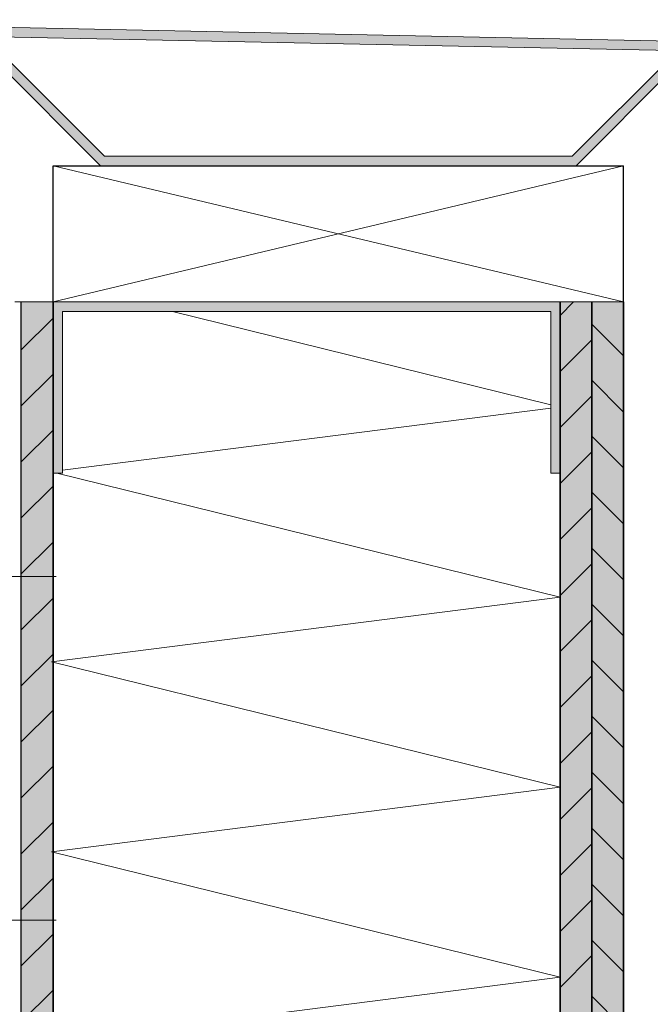
# Model space of a CAD drawing. Units: metres. Extents: x 12.93 to 13.98, y 0.86 to 2.34.
# Drawn here: x 13.39 to 13.59, y 1.66 to 1.97 of the extents above; entities that cross this region are included whole.
import ezdxf

# ---------------------------------------------------------------- set-up
doc = ezdxf.new("R2010")
doc.units = ezdxf.units.M
doc.linetypes.add('AUSGEZOGEN', pattern=[0])
doc.linetypes.add('STRICHPUNKT2_S5', pattern=[0.05, 0.035, -0.005, 0.005, -0.005])
doc.layers.add('XR$1$TB_315_1', color=7, linetype='AUSGEZOGEN', lineweight=18)
pattern_1 = [(45, (0, 0), (-0.01767767, 0.01767767), []), (45, (-0.00884, 0.00884), (-0.01767767, 0.01767767), [])]

msp = doc.modelspace()

# ---------------------------------------------------------------- hatches: boundary and pattern name
at = {"layer": 'XR$1$TB_315_1', "linetype": 'AUSGEZOGEN', "lineweight": 18, "true_color": 0x000000, "transparency": 33554687}
for points in [[(13.27283, 1.97244), (13.27283, 1.80033), (13.29405, 1.82155), (13.29193, 1.82367), (13.27583, 1.80758), (13.27583, 1.96934), (13.64057, 1.96188), (13.64057, 1.80718), (13.62447, 1.82327), (13.62235, 1.82115), (13.64357, 1.79994), (13.64357, 1.96479)], [(13.63457, 1.95555), (13.63457, 1.81994), (13.63757, 1.81994), (13.63757, 1.95849), (13.59786, 1.9594), (13.56779, 1.92933), (13.42028, 1.92933), (13.38563, 1.96398), (13.27883, 1.96616), (13.27883, 1.82033), (13.28183, 1.82033), (13.28183, 1.96309), (13.38436, 1.961), (13.41904, 1.92633), (13.56904, 1.92633), (13.59908, 1.95637)]]:
    msp.add_hatch(color=18, dxfattribs=at).paths.add_polyline_path(points)
at = {"layer": 'XR$1$TB_315_1', "linetype": 'AUSGEZOGEN', "lineweight": 18, "transparency": 33554687}
h = msp.add_hatch(dxfattribs=at)
h.set_pattern_fill('SCHRAFFUR_2', scale=0.005, angle=315, style=0, pattern_type=2)
h.set_pattern_definition(pattern_1)
h.paths.add_polyline_path([(13.40404, 1.88333), (13.39404, 1.88333), (13.39404, 1.19482), (13.40404, 1.19482)], flags=0)
for color, points in [(254, [(13.40404, 1.19482), (13.40404, 1.88333), (13.39404, 1.88333), (13.39404, 1.19482)]), (252, [(13.40404, 1.82933), (13.40704, 1.82933), (13.40704, 1.88033), (13.56104, 1.88033), (13.56104, 1.82933), (13.56404, 1.82933), (13.56404, 1.88333), (13.40404, 1.88333)]), (254, [(13.57404, 1.88333), (13.56404, 1.88333), (13.56404, 1.19482), (13.57404, 1.19482)]), (254, [(13.57404, 1.88333), (13.57404, 1.19482), (13.58404, 1.19482), (13.58404, 1.88333)])]:
    msp.add_hatch(color=color, dxfattribs=at).paths.add_polyline_path(points)
h = msp.add_hatch(dxfattribs=at)
h.set_pattern_fill('SCHRAFFUR_2', scale=0.005, angle=315, style=0, pattern_type=2)
h.set_pattern_definition(pattern_1)
h.paths.add_polyline_path([(13.57404, 1.88333), (13.56404, 1.88333), (13.56404, 1.19482), (13.57404, 1.19482)], flags=0)
h = msp.add_hatch(dxfattribs=at)
h.set_pattern_fill('SCHRAFFUR_2', scale=0.005, angle=45, style=0, pattern_type=2)
h.set_pattern_definition([(135, (0, 0), (-0.01767767, -0.01767767), []), (135, (-0.00884, -0.00884), (-0.01767767, -0.01767767), [])])
h.paths.add_polyline_path([(13.58404, 1.88333), (13.57404, 1.88333), (13.57404, 1.19482), (13.58404, 1.19482)], flags=0)

# ---------------------------------------------------------------- linework, layer by layer
at = {"layer": 'XR$1$TB_315_1', "color": 7, "linetype": 'AUSGEZOGEN', "lineweight": 18, "transparency": 33554687}
for p, q in [((13.64357, 1.96479), (13.27283, 1.97244)), ((13.64057, 1.96188), (13.27583, 1.96934)), ((13.42028, 1.92933), (13.38563, 1.96398)), ((13.41904, 1.92633), (13.38436, 1.961)), ((13.56779, 1.92933), (13.59807, 1.9596)), ((13.56904, 1.92633), (13.59928, 1.95658)), ((13.56779, 1.92933), (13.42028, 1.92933)), ((13.58404, 1.92633), (13.40404, 1.88333)), ((13.58404, 1.88333), (13.40404, 1.92633)), ((13.40404, 1.88333), (13.39204, 1.88333)), ((13.40404, 1.88333), (13.40404, 1.82933)), ((13.58404, 1.88333), (13.40404, 1.88333)), ((13.44204, 1.88333), (13.40704, 1.88333)), ((13.56404, 1.82333), (13.56404, 1.88333)), ((13.56104, 1.88033), (13.40704, 1.88033)), ((13.40704, 1.82933), (13.40704, 1.88033)), ((13.56104, 1.82933), (13.56104, 1.88033)), ((13.40404, 1.82933), (13.40704, 1.82933)), ((13.56104, 1.82933), (13.56404, 1.82933))]:
    msp.add_line(p, q, dxfattribs=at)
at = {"layer": 'XR$1$TB_315_1', "color": 3, "linetype": 'AUSGEZOGEN', "lineweight": 25, "transparency": 33554687}
for p, q in [((13.40404, 1.92633), (13.58404, 1.92633)), ((13.40404, 1.88333), (13.40404, 1.92633)), ((13.58404, 1.88333), (13.58404, 1.92633))]:
    msp.add_line(p, q, dxfattribs=at)
at = {"layer": 'XR$1$TB_315_1', "color": 7, "linetype": 'AUSGEZOGEN', "lineweight": 25, "transparency": 33554687}
msp.add_line((13.39404, 1.19482), (13.39404, 1.88333), dxfattribs=at)
at = {"layer": 'XR$1$TB_315_1', "color": 7, "linetype": 'AUSGEZOGEN', "lineweight": 35, "transparency": 33554687}
msp.add_line((13.40404, 1.19482), (13.40404, 1.88333), dxfattribs=at)
at = {"layer": 'XR$1$TB_315_1', "color": 52, "linetype": 'AUSGEZOGEN', "lineweight": 18, "transparency": 33554687}
msp.add_line((13.51704, 1.88333), (13.51704, 1.88333), dxfattribs=at)
at = {"layer": 'XR$1$TB_315_1', "color": 32, "linetype": 'AUSGEZOGEN', "lineweight": 35, "transparency": 33554687}
for p, q in [((13.56404, 1.88333), (13.56404, 1.19482)), ((13.57404, 1.88333), (13.57404, 1.19482)), ((13.58404, 1.88333), (13.58404, 1.19482))]:
    msp.add_line(p, q, dxfattribs=at)
at = {"layer": 'XR$1$TB_315_1', "color": 7, "linetype": 'AUSGEZOGEN', "lineweight": 13, "transparency": 33554687}
for p, q in [((13.44172, 1.88033), (13.56104, 1.85088)), ((13.56104, 1.84976), (13.40704, 1.83019)), ((13.40526, 1.82933), (13.56404, 1.79014)), ((13.56404, 1.79014), (13.40357, 1.76975)), ((13.40357, 1.76975), (13.56404, 1.73014)), ((13.56404, 1.73014), (13.40357, 1.70975)), ((13.40357, 1.70975), (13.56404, 1.67014)), ((13.56404, 1.67014), (13.40357, 1.64975))]:
    msp.add_line(p, q, dxfattribs=at)
at = {"layer": 'XR$1$TB_315_1', "color": 7, "linetype": 'STRICHPUNKT2_S5', "lineweight": 18, "transparency": 33554687}
for p, q in [((13.38142, 1.79662), (13.40504, 1.79662)), ((13.38142, 1.68815), (13.40504, 1.68815))]:
    msp.add_line(p, q, dxfattribs=at)

doc.saveas('drawing.dxf')
